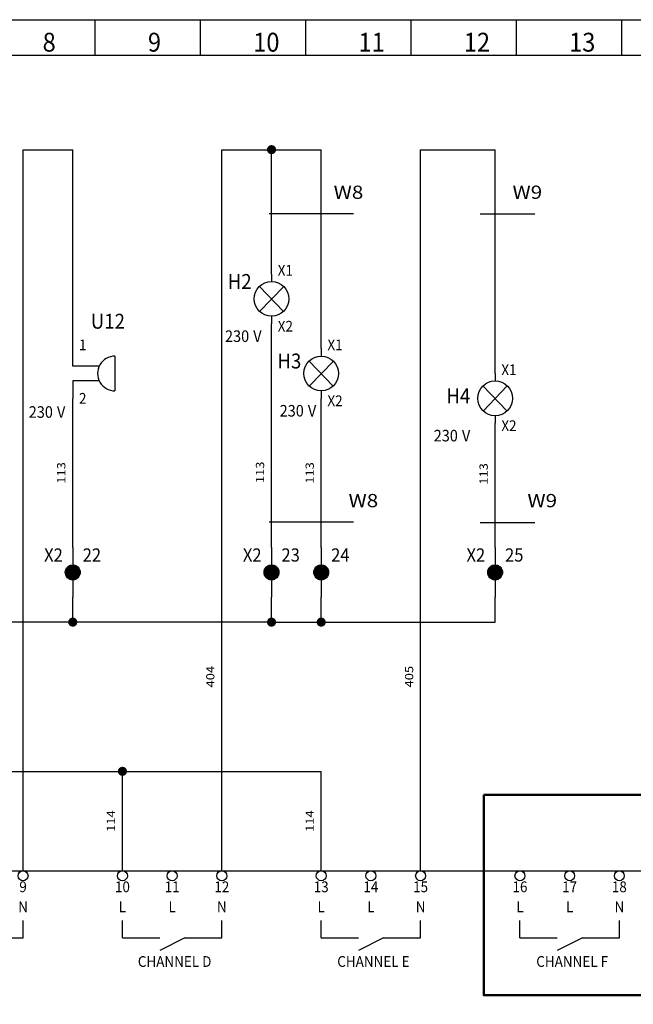
# Model space of a CAD drawing. Extents: x 0 to 297, y 0 to 210.
# Drawn here: x 108 to 195, y 71 to 210 of the extents above; entities that cross this region are included whole.
import ezdxf
from ezdxf.enums import TextEntityAlignment as Align

# ---------------------------------------------------------------- set-up
doc = ezdxf.new("R2010")
doc.units = 0
doc.header["$LTSCALE"] = 15
doc.header["$MEASUREMENT"] = 0
for name, pattern in [('BLEU', [0]), ('FIN', [0]), ('MOYEN', [0]), ('SYMBOL_C', [0])]:
    doc.linetypes.add(name, pattern=pattern)
doc.layers.get('0').update_dxf_attribs({"linetype": 'CONTINUOUS'})
doc.layers.add('A', color=1, linetype='CONTINUOUS')
doc.layers.add('B', color=1, linetype='CONTINUOUS')
doc.styles.add('ARIAL', font='ARIAL__0.TTF', dxfattribs={"width": 0.9200000000000002, "height": 2.657142857142857})

# ---------------------------------------------------------------- blocks, each defined once
blk = doc.blocks.new('14')
at = {"layer": 'A', "color": 7, "linetype": 'FIN'}
for p, q in [((118.8000030517577, 205), (118.8000030517577, 210)), ((133.6500091552734, 205), (133.6500091552734, 210)), ((148.500015258789, 205), (148.500015258789, 210)), ((163.3500213623046, 205), (163.3500213623046, 210)), ((178.2000274658203, 205), (178.2000274658203, 210)), ((193.0500335693359, 205), (193.0500335693359, 210)), ((0, 205), (297, 205))]:
    blk.add_line(p, q, dxfattribs=at)
for points in [[(0, 20), (0, 210), (297, 210), (297, 20), (0, 20)], [(0, 0), (0, 210), (297, 210), (297, 0), (0, 0)]]:
    blk.add_lwpolyline(points, dxfattribs=at)
at = {"layer": 'A', "color": 7, "linetype": 'FIN', "style": 'ARIAL', "width": 0.9200000000000002}
for s, p in [('8', (111.375, 205.5)), ('9', (126.2250061035155, 205.5)), ('10', (141.0750122070313, 205.5)), ('11', (155.9250183105469, 205.5)), ('12', (170.7750244140624, 205.5)), ('13', (185.6250305175781, 205.5))]:
    blk.add_text(s, height=2.657142857142857, dxfattribs=at).set_placement(p)
at = {"layer": 'A', "color": 7, "linetype": 'FIN', "width": 0.9200000000000002}
for tag, height, p in [('$FOLREALI', 1.992857142857142, (156.6351318359375, 16.96155166625977)), ('$REV_DATE:X', 1.992857142857142, (179.9422607421875, 16.98161888122559)), ('$DOSSIER(N-3)', 3.321428571428572, (3.636573791503906, 14.61813735961914)), ('$REV_LIB:X', 1.328571428571428, (141.2790985107421, 8.872970581054688)), ('$REV_DATE:X', 1.328571428571428, (206.1279602050781, 8.8822603225708)), ('$REV_NOM:X', 1.328571428571428, (224.9319915771484, 8.8822603225708)), ('$FOLTITRE', 3.321428571428572, (3.618404388427733, 5.765975952148437)), ('$REV_LIB:X+1', 1.328571428571428, (141.2750091552734, 6.451072692871093)), ('$REV_DATE:X+1', 1.328571428571428, (206.1238708496094, 6.460361480712891)), ('$REV_NOM:X+1', 1.328571428571428, (224.9279022216796, 6.460361480712891)), ('$REV_LIB:X+2', 1.328571428571428, (141.2959594726563, 3.898968458175658)), ('$REV_DATE:X+2', 1.328571428571428, (206.1448211669921, 3.908257246017456)), ('$REV_NOM:X+2', 1.328571428571428, (224.9488525390625, 3.908257246017456)), ('$NBFOLGR', 1.992857142857142, (285.0936889648437, 2.661207914352416)), ('$REV_LIB:X+3', 1.328571428571428, (141.2657165527344, 1.346858978271484)), ('$REV_DATE:X+3', 1.328571428571428, (206.1145782470703, 1.356147766113281)), ('$REV_NOM:X+3', 1.328571428571428, (224.9186096191405, 1.356147766113281))]:
    blk.add_attdef(tag, text='', height=height, dxfattribs=at).set_placement(p, align=Align.MIDDLE_LEFT)
blk.add_attdef('$DOSSIER(N-1)', text='', height=1.992857142857142, dxfattribs=at).set_placement((221.9862518310546, 16.8684196472168), align=Align.MIDDLE)
blk.add_attdef('$FOLNUM', text='', height=1.992857142857142, dxfattribs=at).set_placement((282.8171997070313, 2.60391879081726), align=Align.MIDDLE_RIGHT)
blk = doc.blocks.new('_I445_KNX_0_3_1')
at = {"layer": 'A', "color": 4, "linetype": 'MOYEN'}
for p, q in [((70.07575511932373, -9.460226272814225), (70.07575511932373, -7.007575511932372)), ((84.09090614318849, -9.460224602078029), (84.09090614318849, -7.007575511932372)), ((98.10605716705324, -9.460226272814225), (98.10605716705324, -7.007575511932372)), ((112.121208190918, -9.460224602078029), (112.121208190918, -7.007575511932372)), ((126.1363592147827, -9.460226272814225), (126.1363592147827, -7.007575511932372)), ((140.1515102386474, -9.460224602078029), (140.1515102386474, -7.007575511932372)), ((154.1666612625121, -9.460226272814225), (154.1666612625121, -7.007575511932372)), ((64.82007348537445, -9.460226272814225), (70.07575511932373, -9.460226272814225)), ((84.09090614318849, -9.460226272814225), (89.34658777713776, -9.460226272814225)), ((92.89417555323143, -9.460226272814225), (89.34658777713776, -11.21212015079732)), ((92.85037553310393, -9.460226272814225), (98.10605716705324, -9.460226272814225)), ((112.121208190918, -9.460226272814225), (117.3768898248673, -9.460226272814225)), ((120.9244776009609, -9.460226272814225), (117.3768898248673, -11.21212015079732)), ((120.8806775808333, -9.460226272814225), (126.1363592147827, -9.460226272814225)), ((140.1515102386474, -9.460226272814225), (145.4071918725967, -9.460226272814225)), ((148.9547796486904, -9.460226272814225), (145.4071918725967, -11.21212015079732)), ((148.9109796285629, -9.460226272814225), (154.1666612625121, -9.460226272814225))]:
    blk.add_line(p, q, dxfattribs=at)
at = {"layer": 'A', "color": 7, "linetype": 'FIN'}
blk.add_lwpolyline([(-7.007575511932372, 0), (217.2348408699035, 0), (217.2348408699035, -28.03030204772948), (-7.007575511932372, -28.03030204772948), (-7.007575511932372, 0)], dxfattribs=at)
at = {"layer": 'A', "color": 4, "linetype": 'SYMBOL_C'}
for centre in [(70.07575511932373, -0.7007568828987587), (84.09090614318849, -0.7007568828987587), (91.09848165512085, -0.7007568828987587), (98.10605716705324, -0.7007568828987587), (112.121208190918, -0.7007568828987587), (119.1287837028502, -0.7007568828987587), (126.1363592147827, -0.7007568828987587), (140.1515102386474, -0.7007568828987587), (147.1590857505798, -0.7007568828987587), (154.1666612625121, -0.7007568828987587)]:
    blk.add_circle(centre, 0.7007568828987587, dxfattribs=at)
at = {"layer": 'A', "color": 1, "linetype": 'FIN', "style": 'ARIAL', "width": 0.9200000000000002}
for s, p in [('N', (70.07575511932373, -5.269698901795906)), ('L', (84.09090614318849, -5.269698901795906)), ('L', (91.09848165512085, -5.269698901795906)), ('N', (98.10605716705324, -5.269698901795906)), ('L', (112.121208190918, -5.269698901795906)), ('L', (119.1287837028502, -5.269698901795906)), ('N', (126.1363592147827, -5.269698901795906)), ('L', (140.1515102386474, -5.269698901795906)), ('L', (147.1590857505798, -5.269698901795906)), ('N', (154.1666612625121, -5.269698901795906)), ('CHANNEL D', (91.44886176730643, -12.97803234083716)), ('CHANNEL E', (119.479157132091, -12.97803234083716)), ('CHANNEL F', (147.5094524968758, -12.97803234083716))]:
    blk.add_text(s, height=1.512885498915399, dxfattribs=at).set_placement(p, align=Align.MIDDLE)
for tag, p in [('$PL:1', (0, -2.452651387407925)), ('$PL:2', (7.007575511932372, -2.45265159624995)), ('$PL:3', (14.01515102386475, -2.45265159624995)), ('$PL:4', (28.03030204772948, -2.452651387407925)), ('$PL:5', (35.03787755966187, -2.452651387407925)), ('$PL:6', (42.04545307159424, -2.452651387407925)), ('$PL:7', (56.06060409545897, -2.452651387407925)), ('$PL:8', (63.06817960739135, -2.452651387407925)), ('$PL:9', (70.07575511932373, -2.452651387407925)), ('$PL:10', (84.09090614318849, -2.452651387407925)), ('$PL:11', (91.09848165512085, -2.452651387407925)), ('$PL:12', (98.10605716705324, -2.452651387407925)), ('$PL:13', (112.121208190918, -2.452651387407925)), ('$PL:14', (119.1287837028502, -2.452651387407925)), ('$PL:15', (126.1363592147827, -2.452651387407925)), ('$PL:16', (140.1515102386474, -2.452651387407925)), ('$PL:17', (147.1590857505798, -2.452651387407925)), ('$PL:18', (154.1666612625121, -2.452651387407925)), ('$PL:19', (168.1818122863769, -2.452651387407925)), ('$PL:20', (175.1893877983093, -2.452651387407925)), ('$PL:21', (182.547350105372, -2.45265159624995)), ('$PL:22', (196.2121143341064, -2.45265159624995)), ('$PL:23', (203.2196898460388, -2.45265159624995)), ('$PL:24', (210.2272653579711, -2.45265159624995)), ('$PL:25', (0, -24.87689273321269)), ('$PL:26', (7.007575511932372, -24.87689273321269)), ('$PL:27', (14.01515102386475, -24.87689273321269)), ('$PL:28', (21.02272653579712, -24.87689273321269))]:
    blk.add_attdef(tag, text='', height=1.512885498915399, dxfattribs=at).set_placement(p, align=Align.MIDDLE)
at = {"layer": 'A', "color": 3, "linetype": 'FIN', "style": 'ARIAL', "width": 0.9200000000000002}
for tag, height, p in [('$FONCTION', 1.86201292174203, (-8.759469389915466, -4.554921409578128)), ('$LOCALISATION', 1.86201292174203, (-8.759469389915466, -7.357955624117948)), ('$ETIQUETTE', 2.094764536959783, (-8.759469389915466, -10.51136326789856))]:
    blk.add_attdef(tag, text='', height=height, dxfattribs=at).set_placement(p, align=Align.MIDDLE_RIGHT)
at = {"layer": 'A', "color": 1, "linetype": 'FIN', "style": 'ARIAL', "width": 0.9200000000000002}
for tag, p in [('FABRICANT', (-8.759469389915466, -13.66477091167917)), ('CODE', (-8.759469389915466, -16.11741833108863)), ('$POS_REFCRO_1', (-8.759469389915466, -18.92045254562845)), ('SYMBOLE', (-8.759471060651663, -21.37309996503791)), ('SERIE', (-8.75946270697068, -23.82575406739215))]:
    blk.add_attdef(tag, text='', height=1.629261306524276, dxfattribs=at).set_placement(p, align=Align.MIDDLE_RIGHT)
blk = doc.blocks.new('H03C0N_H01_0_3_1')
at = {"layer": 'A', "color": 4, "linetype": 'MOYEN'}
for p, q in [((0, -2.452651387407925), (0.0042308237072365, -0.0070702545573962)), ((0, -4.554924333366471), (0.0042308237072365, -7.018414413007178))]:
    blk.add_line(p, q, dxfattribs=at)
at = {"layer": 'A', "color": 4, "linetype": 'SYMBOL_C'}
for p, q in [((5.956439352216137, -1.05113636855826), (5.956439352216137, -5.956439352216137)), ((3.744657793415853, -2.454043528343661), (0, -2.452651387407925)), ((3.73095274439595, -4.553532192430736), (0, -4.554924333366471))]:
    blk.add_line(p, q, dxfattribs=at)
blk.add_arc((5.956439495086669, -3.503787994384766), 2.452651739120482, 90.00000333756267, 270.0000066803496, dxfattribs=at)
at = {"layer": 'A', "color": 3, "linetype": 'FIN', "style": 'ARIAL', "width": 0.9200000000000002}
for tag, height, p in [('$FONCTION', 1.86201292174203, (-1.751893877983093, 2.62784081697464)), ('$LOCALISATION', 1.86201292174203, (-1.751893877983093, 0)), ('$NOMCOMP', 2.094764536959783, (-1.751893877983093, -3.153409105674783))]:
    blk.add_attdef(tag, text='', height=height, dxfattribs=at).set_placement(p, align=Align.MIDDLE_RIGHT)
at = {"layer": 'A', "color": 1, "linetype": 'FIN', "style": 'ARIAL', "width": 0.9200000000000002}
for tag, p in [('$PL:1', (0.8759469389915466, 0.5255681842791305)), ('$PL:2', (0.8759469389915466, -7.007575511932372))]:
    blk.add_attdef(tag, text='', height=1.512885498915399, dxfattribs=at).set_placement(p, align=Align.MIDDLE_LEFT)
at = {"layer": 'A', "color": 4, "linetype": 'FIN', "style": 'ARIAL', "width": 0.9200000000000002}
blk.add_attdef('UNITE_UE', text='', height=1.629261306524276, dxfattribs=at).set_placement((-1.751893877983093, -6.131628572940826), align=Align.MIDDLE_RIGHT)
at = {"layer": 'A', "color": 1, "linetype": 'FIN', "style": 'ARIAL', "width": 0.9200000000000002}
for tag, p in [('UE', (-3.503787755966186, -6.131628572940826)), ('TYPE', (-1.751893877983093, -8.759469389915466)), ('$POS_REFCRO_1', (-6.657202082691582, -12.08805706537169))]:
    blk.add_attdef(tag, text='', height=1.629261306524276, dxfattribs=at).set_placement(p, align=Align.MIDDLE_RIGHT)
at = {"layer": 'A', "color": 4, "linetype": 'FIN', "style": 'ARIAL', "width": 0.9200000000000002}
blk.add_attdef('$INTER_CROREF_1', text='', height=1.629261306524276, dxfattribs=at).set_placement((-7.357948941173162, -14.54069780183635), align=Align.MIDDLE)
blk = doc.blocks.new('X12C0_X01_0_3_1')
at = {"layer": 'A', "color": 4, "linetype": 'MOYEN'}
for p, q in [((0, 3.503787755966186), (0, 1.05113636855826)), ((1.050655405375692, 0.000655594272982), (-1.050656449585815, 0.000655594272982)), ((-1.050063755920107, 0.0356934710494863), (1.050062711709983, 0.0356934710494863)), ((1.048205792848583, 0.0707313478259906), (-1.048206837058706, 0.0707313478259906)), ((-1.045415350137389, 0.1057692246024948), (1.045414201506253, 0.1057692246024948)), ((1.041063291187527, 0.1408071013789991), (-1.041064439818661, 0.1408071013789991)), ((-1.036019547452311, 0.1758449846818166), (1.036018398821177, 0.1758449846818166)), ((1.029129326956927, 0.2108828549320077), (-1.029130475588061, 0.2108828549320077)), ((-1.021730576131731, 0.2459207251821987), (1.021729427500595, 0.2459207251821987)), ((1.012230456855383, 0.2809586215376427), (-1.012231709907531, 0.2809586215376427)), ((-1.002320589526845, 0.3159964917878337), (1.002319336474699, 0.3159964917878337)), ((0.9901086565615527, 0.3510343620380247), (-0.9901099096137004, 0.3510343620380247)), ((-0.9774649427104762, 0.3860722322882157), (0.9774635852373165, 0.3860722322882157)), ((0.9624039868460984, 0.4211101025384069), (-0.9624054487402702, 0.4211101025384069)), ((-0.9467191154333391, 0.4561479988938509), (0.946717653539167, 0.4561479988938509)), ((0.9286306811598874, 0.4911858952492949), (-0.9286321430540596, 0.4911858952492949)), ((-0.909485192979112, 0.526223739394233), (0.9094836266639275, 0.526223739394233)), ((0.8881398673326046, 0.561261635749677), (-0.8881413292267765, 0.561261635749677)), ((-0.8649619007100532, 0.5962994798946148), (0.8649602821843629, 0.5962994798946148)), ((0.8400663650669921, 0.631337376250059), (-0.8400679835926823, 0.631337376250059)), ((-0.8120693165171495, 0.6663752726055029), (0.8120674891494346, 0.6663752726055029)), ((0.7825617136036449, 0.701413116750441), (-0.7825637498133844, 0.701413116750441)), ((-0.7493336944435676, 0.736451013105885), (0.749331606023322, 0.736451013105885)), ((0.7129779527026266, 0.771488857250823), (-0.7129802499648968, 0.771488857250823)), ((-0.6735903990806023, 0.8065267536062671), (0.6735877885552953, 0.8065267536062671)), ((0.6294237045684845, 0.841564649961711), (-0.6294263150937917, 0.841564649961711)), ((-0.5791126166412007, 0.876602494106649), (0.5791096928528568, 0.876602494106649)), ((0.5220324365927774, 0.9116403382515869), (-0.522035673644158, 0.9116403382515869)), ((-0.455447751585492, 0.9466782868175371), (0.4554439402185437, 0.9466782868175371)), ((0.3746494350179859, 0.9817161309624752), (-0.3746541600687916, 0.9817161309624752)), ((-0.2641558448726524, 1.016753975107412), (0.2641483787702743, 1.016753975107412)), ((-1.050037963930072, -0.0343822825035223), (1.050037024140962, -0.0343822825035223)), ((1.048441888757353, -0.0694201592800265), (-1.048442724125451, -0.0694201592800265)), ((-1.045342673112841, -0.1044580360565308), (1.045341837744742, -0.1044580360565308)), ((1.041527233745093, -0.1394959128330351), (-1.041528173534204, -0.1394959128330351)), ((-1.035915335282055, -0.1745337961358526), (1.035914395492945, -0.1745337961358526)), ((1.029804095538288, -0.2095716663860436), (-1.029805035327399, -0.2095716663860436)), ((-1.021621769436932, -0.2446095366362346), (1.021620934068834, -0.2446095366362346)), ((1.013088275471276, -0.2796474068864256), (-1.013089006418362, -0.2796474068864256)), ((-1.002249061133432, -0.3146853032418697), (1.002248225765334, -0.3146853032418697)), ((0.991106712596938, -0.3497231734920607), (-0.9911075479650364, -0.3497231734920607)), ((-0.9774918833316448, -0.3847610437422517), (0.9774911523845586, -0.3847610437422517)), ((0.9634798365356331, -0.4197989400976958), (-0.9634805674827192, -0.4197989400976958)), ((-0.9469325519824424, -0.4548367842426337), (0.9469318210353564, -0.4548367842426337)), ((0.9296932693808628, -0.4898746805980779), (-0.9296941047489612, -0.4898746805980779)), ((-0.9100109527759485, -0.5249125769535219), (0.9100101174078504, -0.5249125769535219)), ((0.8890571015044841, -0.5599504210984599), (-0.8890578324515701, -0.5599504210984599)), ((-0.8659802666323273, -0.5949883174539039), (0.865979431264229, -0.5949883174539039)), ((0.8406447530540184, -0.630026161598842), (-0.8406455884221166, -0.630026161598842)), ((-0.8138418632006256, -0.665064057954286), (0.8138410278325274, -0.665064057954286)), ((0.7832007701988069, -0.7001019543097299), (-0.7832016055669051, -0.7001019543097299)), ((-0.7506593714049857, -0.735139798454668), (0.7506585882473935, -0.735139798454668)), ((0.7149967763435683, -0.7701776948101121), (-0.7149975595011604, -0.7701776948101121)), ((-0.674698828125969, -0.805215591165556), (0.674698097178883, -0.805215591165556)), ((0.6305241454064117, -0.840253435310494), (-0.6305249285640038, -0.840253435310494)), ((-0.5812765854892135, -0.875291331665938), (0.5812758545421275, -0.875291331665938)), ((0.5259788199099269, -0.910329228021382), (-0.5259794986465068, -0.910329228021382)), ((-0.4600779881120722, -0.9453670721663199), (0.4600772571649864, -0.9453670721663199)), ((0.3775593353672306, -0.9804049163112578), (-0.3775601446300758, -0.9804049163112578)), ((-0.2700768034267895, -1.015442864877208), (0.2700759680586913, -1.015442864877208)), ((0, -1.05113636855826), (0, -3.503787755966186))]:
    blk.add_line(p, q, dxfattribs=at)
blk.add_circle((0, 0), 1.05113636855826, dxfattribs=at)
at = {"layer": 'A', "color": 3, "linetype": 'FIN', "style": 'ARIAL', "width": 0.9200000000000002}
for tag, height, p in [('$FONCTION', 1.629261306524276, (-1.401515123270677, 7.70833323019923)), ('$LOCALISATION', 1.629261306524276, (-1.401515123270677, 5.25568163394928)), ('$NOMCOMP', 1.86201292174203, (-1.401515123270677, 2.452651387407925))]:
    blk.add_attdef(tag, text='', height=height, dxfattribs=at).set_placement(p, align=Align.MIDDLE_RIGHT)
blk.add_attdef('$BORNE', text='', height=1.86201292174203, dxfattribs=at).set_placement((1.401515123270677, 2.452651387407925), align=Align.MIDDLE_LEFT)
at = {"layer": 'A', "color": 1, "linetype": 'FIN', "style": 'ARIAL', "width": 0.9200000000000002}
for tag, p in [('$CABABOU', (1.401515123270677, -1.751893877983093)), ('$BRIN_ABOUTISSANT', (1.401515123270677, -4.029355835824305)), ('$CODCABA', (1.401515123270677, -6.306818211349566))]:
    blk.add_attdef(tag, text='', height=1.629261306524276, dxfattribs=at).set_placement(p, align=Align.MIDDLE_LEFT)
blk = doc.blocks.new('H10C0N_H01_0_3_1')
at = {"layer": 'A', "color": 4, "linetype": 'MOYEN'}
for p, q in [((0, 0), (0, -1.051136159716236)), ((0, -5.956439352216137), (0, -7.007575511932372))]:
    blk.add_line(p, q, dxfattribs=at)
at = {"layer": 'A', "color": 4, "linetype": 'SYMBOL_C'}
for p, q in [((-1.716855929417143, -1.751893877983093), (1.681818085272205, -5.290719478094217)), ((1.716855929417143, -1.751893877983093), (-1.681818085272205, -5.290719478094217))]:
    blk.add_line(p, q, dxfattribs=at)
blk.add_circle((0, -3.503787755966186), 2.45265159624995, dxfattribs=at)
at = {"layer": 'A', "color": 3, "linetype": 'FIN', "style": 'ARIAL', "width": 0.9200000000000002}
for tag, height, p in [('$FONCTION', 1.86201292174203, (-3.503787755966186, 2.62784081697464)), ('$LOCALISATION', 1.86201292174203, (-3.503787755966186, 0)), ('$NOMCOMP', 2.094764536959783, (-3.503787755966186, -3.153409105674783))]:
    blk.add_attdef(tag, text='', height=height, dxfattribs=at).set_placement(p, align=Align.MIDDLE_RIGHT)
at = {"layer": 'A', "color": 1, "linetype": 'FIN', "style": 'ARIAL', "width": 0.9200000000000002}
for tag, p in [('$PL:1', (0.8759469389915466, 0.5255681842791305)), ('$PL:2', (0.8759469389915466, -7.35795478874985))]:
    blk.add_attdef(tag, text='', height=1.512885498915399, dxfattribs=at).set_placement(p, align=Align.MIDDLE_LEFT)
at = {"layer": 'A', "color": 4, "linetype": 'FIN', "style": 'ARIAL', "width": 0.9200000000000002}
blk.add_attdef('TEXTE_ETIQUETTE', text='', height=1.629261306524276, dxfattribs=at).set_placement((3.503787755966186, -3.328598326399471), align=Align.MIDDLE_LEFT)
at = {"layer": 'A', "color": 1, "linetype": 'FIN', "style": 'ARIAL', "width": 0.9200000000000002}
for tag, p in [('COULEUR', (-3.503787755966186, -6.131628572940826)), ('UE', (-5.25568163394928, -8.759469389915466)), ('$POS_REFCRO_1', (-6.657202082691582, -12.08805706537169))]:
    blk.add_attdef(tag, text='', height=1.629261306524276, dxfattribs=at).set_placement(p, align=Align.MIDDLE_RIGHT)
at = {"layer": 'A', "color": 4, "linetype": 'FIN', "style": 'ARIAL', "width": 0.9200000000000002}
for tag, p in [('UNITE_UE', (-3.503787755966186, -8.759469389915466)), ('TYPE', (-3.503787755966186, -11.3873102068901))]:
    blk.add_attdef(tag, text='', height=1.629261306524276, dxfattribs=at).set_placement(p, align=Align.MIDDLE_RIGHT)
blk.add_attdef('$INTER_CROREF_1', text='', height=1.629261306524276, dxfattribs=at).set_placement((-7.357948941173162, -14.54069780183635), align=Align.MIDDLE)

msp = doc.modelspace()

# ---------------------------------------------------------------- hatches: boundary and pattern name
at = {"layer": 'A', "linetype": 'BLEU'}
h = msp.add_hatch(color=5, dxfattribs=at)
edge = h.paths.add_edge_path(flags=0)
edge.add_arc((143.6552979946136, 191.6856000423431), 0.6499999761581421, 0, 360)
h = msp.add_hatch(color=5, dxfattribs=at)
edge = h.paths.add_edge_path(flags=0)
edge.add_arc((115.6249959468842, 125.1136326789856), 0.6499999761581421, 0, 360)
h = msp.add_hatch(color=5, dxfattribs=at)
edge = h.paths.add_edge_path(flags=0)
edge.add_arc((143.6552979946136, 125.1136326789856), 0.6499999761581421, 0, 360)
h = msp.add_hatch(color=5, dxfattribs=at)
edge = h.paths.add_edge_path(flags=0)
edge.add_arc((150.6628735065459, 125.1136326789856), 0.6499999761581421, 0, 360)
h = msp.add_hatch(color=5, dxfattribs=at)
edge = h.paths.add_edge_path(flags=0)
edge.add_arc((122.6325714588165, 104.0909061431884), 0.6499999761581421, 0, 360)

# ---------------------------------------------------------------- linework, layer by layer
at = {"color": 6, "lineweight": 50}
msp.add_lwpolyline([(173.5795253321394, 100.7647060819571), (197.2414344894607, 100.7647060819571), (197.2414344894607, 72.52941166519116), (173.5795253321394, 72.52941166519116)], close=True, dxfattribs=at)
at = {"layer": 'A', "color": 5, "linetype": 'BLEU'}
for p, q in [((108.6174204349517, 191.6856000423431), (115.6249959468842, 191.6856000423431)), ((108.6174204349517, 90.07575511932372), (108.6174204349517, 191.6856000423431)), ((115.6249959468842, 163.6552979946136), (115.6249959468842, 191.6856000423431)), ((136.6477224826813, 191.6856000423431), (143.0052980251541, 191.6856000423431)), ((136.6477224826813, 90.07575511932372), (136.6477224826813, 191.6856000423431)), ((144.3052979640731, 191.6856000423431), (150.6628735065459, 191.6856000423431)), ((150.6628735065459, 163.6552979946136), (150.6628735065459, 191.6856000423431)), ((164.6780245304108, 90.07575511932372), (164.6780245304108, 191.6856000423431)), ((164.6780245304108, 191.6856000423431), (175.1893877983093, 191.6856000423431)), ((175.1893877983093, 160.1515102386474), (175.1893877983093, 191.6856000423431)), ((143.6552979946136, 174.1666612625121), (143.6552979946136, 191.0356000728836)), ((143.6552979946136, 135.6249959468842), (143.6552979946136, 167.1590857505798)), ((115.6249959468842, 135.6249959468842), (115.6249959468842, 156.6477224826813)), ((150.6628735065459, 135.6249959468842), (150.6628735065459, 156.6477224826813)), ((175.1893877983093, 135.6249959468842), (175.1893877983093, 153.143934726715)), ((115.6249959468842, 125.7636326484451), (115.6249959468842, 128.6174204349518)), ((143.6552979946136, 125.7636326484451), (143.6552979946136, 128.6174204349518)), ((150.6628735065459, 125.7636326484451), (150.6628735065459, 128.6174204349518)), ((175.1893877983093, 125.1136326789856), (175.1893877983093, 128.6174204349518)), ((114.9749959774245, 125.1136326789856), (91.7484816245804, 125.1136326789856)), ((143.0052980251541, 125.1136326789856), (116.2749959163437, 125.1136326789856)), ((144.3052979640731, 125.1136326789856), (150.0128735370864, 125.1136326789856)), ((151.3128734760055, 125.1136326789856), (175.1893877983093, 125.1136326789856)), ((95.25226938054657, 104.0909061431884), (121.982571489357, 104.0909061431884)), ((123.282571428276, 104.0909061431884), (150.6628735065459, 104.0909061431884)), ((150.6628735065459, 90.07575511932372), (150.6628735065459, 104.0909061431884)), ((122.6325714588165, 90.07575511932372), (122.6325714588165, 103.4409061737288))]:
    msp.add_line(p, q, dxfattribs=at)
at = {"layer": 'B', "color": 4, "linetype": 'MOYEN'}
for p, q in [((155.2174987792969, 182.6548614501953), (143.3046112060546, 182.6548614501953)), ((180.7954559326171, 182.5757598876953), (173.0871276855468, 182.5757598876953)), ((155.2174987792969, 139.2078857421874), (143.3046112060546, 139.2078857421874)), ((180.7954559326171, 139.1287841796875), (173.0871276855468, 139.1287841796875))]:
    msp.add_line(p, q, dxfattribs=at)

# ---------------------------------------------------------------- block references
at = {"layer": 'A', "color": 0, "linetype": 'FIN'}
msp.add_blockref('14', (0, 0), dxfattribs=at)
at = {"layer": 'B', "color": 0, "linetype": 'FIN'}
ref = msp.add_blockref('H10C0N_H01_0_3_1', (143.6552979946136, 174.1666612625121), dxfattribs=at)
ref.add_attrib('UNITE_UE', 'V', dxfattribs={"color": 4, "linetype": 'FIN', "height": 1.629261306524276, "style": 'ARIAL', "width": 0.9200000000000002}).set_placement((142.2537775458713, 165.4071918725966), align=Align.MIDDLE_RIGHT)
ref.add_attrib('$NOMCOMP', 'H2', dxfattribs={"color": 3, "linetype": 'FIN', "height": 2.094764536959783, "style": 'ARIAL', "width": 0.9200000000000002}).set_placement((140.8522838289082, 173.1155276089002), align=Align.MIDDLE_RIGHT)
ref.add_attrib('$PL:1', 'X1', dxfattribs={"color": 1, "linetype": 'FIN', "height": 1.512885498915399, "style": 'ARIAL', "width": 0.9200000000000002}).set_placement((144.5312449336052, 174.6922347722629), align=Align.MIDDLE_LEFT)
ref.add_attrib('$PL:2', 'X2', dxfattribs={"color": 1, "linetype": 'FIN', "height": 1.512885498915399, "style": 'ARIAL', "width": 0.9200000000000002}).set_placement((144.5312449336052, 166.8087123213389), align=Align.MIDDLE_LEFT)
ref.add_attrib('UE', '230', dxfattribs={"color": 1, "linetype": 'FIN', "height": 1.629261306524276, "style": 'ARIAL', "width": 0.9200000000000002}).set_placement((140.5018970337778, 165.4071918725966), align=Align.MIDDLE_RIGHT)
ref = msp.add_blockref('H03C0N_H01_0_3_1', (115.6249959468842, 163.6552979946136), dxfattribs=at)
ref.add_attrib('UNITE_UE', 'V', dxfattribs={"color": 4, "linetype": 'FIN', "height": 1.629261306524276, "style": 'ARIAL', "width": 0.9200000000000002}).set_placement((114.5738622932722, 154.7206418900778), align=Align.MIDDLE_RIGHT)
ref.add_attrib('$NOMCOMP', 'U12', dxfattribs={"color": 3, "linetype": 'FIN', "height": 2.094764536959783, "style": 'ARIAL', "width": 0.9200000000000002}).set_placement((122.9829582539469, 167.5094591798206), align=Align.MIDDLE_RIGHT)
ref.add_attrib('$PL:1', '1', dxfattribs={"color": 1, "linetype": 'FIN', "height": 1.512885498915399, "style": 'ARIAL', "width": 0.9200000000000002}).set_placement((116.5009428858757, 164.1808715043644), align=Align.MIDDLE_LEFT)
ref.add_attrib('$PL:2', '2', dxfattribs={"color": 1, "linetype": 'FIN', "height": 1.512885498915399, "style": 'ARIAL', "width": 0.9200000000000002}).set_placement((116.5009428858757, 156.6477224826813), align=Align.MIDDLE_LEFT)
ref.add_attrib('UE', '230', dxfattribs={"color": 1, "linetype": 'FIN', "height": 1.629261306524276, "style": 'ARIAL', "width": 0.9200000000000002}).set_placement((112.821968415289, 154.7206418900778), align=Align.MIDDLE_RIGHT)
ref = msp.add_blockref('H10C0N_H01_0_3_1', (150.6628735065459, 163.6552979946136), dxfattribs=at)
ref.add_attrib('UNITE_UE', 'V', dxfattribs={"color": 4, "linetype": 'FIN', "height": 1.629261306524276, "style": 'ARIAL', "width": 0.9200000000000002}).set_placement((149.9621132821749, 154.8958286046981), align=Align.MIDDLE_RIGHT)
ref.add_attrib('$NOMCOMP', 'H3', dxfattribs={"color": 3, "linetype": 'FIN', "height": 2.094764536959783, "style": 'ARIAL', "width": 0.9200000000000002}).set_placement((147.8598326090614, 161.903390750741), align=Align.MIDDLE_RIGHT)
ref.add_attrib('$PL:1', 'X1', dxfattribs={"color": 1, "linetype": 'FIN', "height": 1.512885498915399, "style": 'ARIAL', "width": 0.9200000000000002}).set_placement((151.5388204455375, 164.1808715043644), align=Align.MIDDLE_LEFT)
ref.add_attrib('$PL:2', 'X2', dxfattribs={"color": 1, "linetype": 'FIN', "height": 1.512885498915399, "style": 'ARIAL', "width": 0.9200000000000002}).set_placement((151.5388204455375, 156.2973490534404), align=Align.MIDDLE_LEFT)
ref.add_attrib('UE', '230', dxfattribs={"color": 1, "linetype": 'FIN', "height": 1.629261306524276, "style": 'ARIAL', "width": 0.9200000000000002}).set_placement((148.2102194041918, 154.8958286046981), align=Align.MIDDLE_RIGHT)
ref = msp.add_blockref('H10C0N_H01_0_3_1', (175.1893877983093, 160.1515102386474), dxfattribs=at)
ref.add_attrib('UNITE_UE', 'V', dxfattribs={"color": 4, "linetype": 'FIN', "height": 1.629261306524276, "style": 'ARIAL', "width": 0.9200000000000002}).set_placement((171.6856000423431, 151.3920408487319), align=Align.MIDDLE_RIGHT)
ref.add_attrib('$NOMCOMP', 'H4', dxfattribs={"color": 3, "linetype": 'FIN', "height": 2.094764536959783, "style": 'ARIAL', "width": 0.9200000000000002}).set_placement((171.6856000423431, 156.998095911922), align=Align.MIDDLE_RIGHT)
ref.add_attrib('$PL:1', 'X1', dxfattribs={"color": 1, "linetype": 'FIN', "height": 1.512885498915399, "style": 'ARIAL', "width": 0.9200000000000002}).set_placement((176.0653347373009, 160.6770837483981), align=Align.MIDDLE_LEFT)
ref.add_attrib('$PL:2', 'X2', dxfattribs={"color": 1, "linetype": 'FIN', "height": 1.512885498915399, "style": 'ARIAL', "width": 0.9200000000000002}).set_placement((176.0653347373009, 152.7935612974743), align=Align.MIDDLE_LEFT)
ref.add_attrib('UE', '230', dxfattribs={"color": 1, "linetype": 'FIN', "height": 1.629261306524276, "style": 'ARIAL', "width": 0.9200000000000002}).set_placement((169.93370616436, 151.3920408487319), align=Align.MIDDLE_RIGHT)
ref = msp.add_blockref('X12C0_X01_0_3_1', (115.6249959468842, 132.1212081909179), dxfattribs=at)
ref.add_attrib('$BORNE', '22', dxfattribs={"color": 3, "linetype": 'FIN', "height": 1.86201292174203, "style": 'ARIAL', "width": 0.9200000000000002}).set_placement((117.0265163956265, 134.5738622932722), align=Align.MIDDLE_LEFT)
ref.add_attrib('$NOMCOMP', 'X2', dxfattribs={"color": 3, "linetype": 'FIN', "height": 1.86201292174203, "style": 'ARIAL', "width": 0.9200000000000002}).set_placement((114.2234754981418, 134.5738622932722), align=Align.MIDDLE_RIGHT)
ref = msp.add_blockref('X12C0_X01_0_3_1', (143.6552979946136, 132.1212081909179), dxfattribs=at)
ref.add_attrib('$BORNE', '23', dxfattribs={"color": 3, "linetype": 'FIN', "height": 1.86201292174203, "style": 'ARIAL', "width": 0.9200000000000002}).set_placement((145.056818443356, 134.5738622932722), align=Align.MIDDLE_LEFT)
ref.add_attrib('$NOMCOMP', 'X2', dxfattribs={"color": 3, "linetype": 'FIN', "height": 1.86201292174203, "style": 'ARIAL', "width": 0.9200000000000002}).set_placement((142.2537775458713, 134.5738622932722), align=Align.MIDDLE_RIGHT)
ref = msp.add_blockref('X12C0_X01_0_3_1', (150.6628735065459, 132.1212081909179), dxfattribs=at)
ref.add_attrib('$BORNE', '24', dxfattribs={"color": 3, "linetype": 'FIN', "height": 1.86201292174203, "style": 'ARIAL', "width": 0.9200000000000002}).set_placement((152.0643939552883, 134.5738622932722), align=Align.MIDDLE_LEFT)
ref = msp.add_blockref('X12C0_X01_0_3_1', (175.1893877983093, 132.1212081909179), dxfattribs=at)
ref.add_attrib('$BORNE', '25', dxfattribs={"color": 3, "linetype": 'FIN', "height": 1.86201292174203, "style": 'ARIAL', "width": 0.9200000000000002}).set_placement((176.5909082470515, 134.5738622932722), align=Align.MIDDLE_LEFT)
ref.add_attrib('$NOMCOMP', 'X2', dxfattribs={"color": 3, "linetype": 'FIN', "height": 1.86201292174203, "style": 'ARIAL', "width": 0.9200000000000002}).set_placement((173.7878673495669, 134.5738622932722), align=Align.MIDDLE_RIGHT)
ref = msp.add_blockref('_I445_KNX_0_3_1', (38.54166531562804, 90.07575511932372), dxfattribs=at)
ref.add_attrib('$PL:10', '10', dxfattribs={"color": 1, "linetype": 'FIN', "height": 1.512885498915399, "style": 'ARIAL', "width": 0.9200000000000002}).set_placement((122.6325714588165, 87.62310101696949), align=Align.MIDDLE)
ref.add_attrib('$PL:11', '11', dxfattribs={"color": 1, "linetype": 'FIN', "height": 1.512885498915399, "style": 'ARIAL', "width": 0.9200000000000002}).set_placement((129.6401469707489, 87.62310101696949), align=Align.MIDDLE)
ref.add_attrib('$PL:12', '12', dxfattribs={"color": 1, "linetype": 'FIN', "height": 1.512885498915399, "style": 'ARIAL', "width": 0.9200000000000002}).set_placement((136.6477224826813, 87.62310101696949), align=Align.MIDDLE)
ref.add_attrib('$PL:13', '13', dxfattribs={"color": 1, "linetype": 'FIN', "height": 1.512885498915399, "style": 'ARIAL', "width": 0.9200000000000002}).set_placement((150.6628735065459, 87.62310101696949), align=Align.MIDDLE)
ref.add_attrib('$PL:14', '14', dxfattribs={"color": 1, "linetype": 'FIN', "height": 1.512885498915399, "style": 'ARIAL', "width": 0.9200000000000002}).set_placement((157.6704490184784, 87.62310101696949), align=Align.MIDDLE)
ref.add_attrib('$PL:15', '15', dxfattribs={"color": 1, "linetype": 'FIN', "height": 1.512885498915399, "style": 'ARIAL', "width": 0.9200000000000002}).set_placement((164.6780245304108, 87.62310101696949), align=Align.MIDDLE)
ref.add_attrib('$PL:16', '16', dxfattribs={"color": 1, "linetype": 'FIN', "height": 1.512885498915399, "style": 'ARIAL', "width": 0.9200000000000002}).set_placement((178.6931755542755, 87.62310101696949), align=Align.MIDDLE)
ref.add_attrib('$PL:17', '17', dxfattribs={"color": 1, "linetype": 'FIN', "height": 1.512885498915399, "style": 'ARIAL', "width": 0.9200000000000002}).set_placement((185.7007510662079, 87.62310101696949), align=Align.MIDDLE)
ref.add_attrib('$PL:18', '18', dxfattribs={"color": 1, "linetype": 'FIN', "height": 1.512885498915399, "style": 'ARIAL', "width": 0.9200000000000002}).set_placement((192.7083265781402, 87.62310101696949), align=Align.MIDDLE)
ref.add_attrib('$PL:9', '9', dxfattribs={"color": 1, "linetype": 'FIN', "height": 1.512885498915399, "style": 'ARIAL', "width": 0.9200000000000002}).set_placement((108.6174204349517, 87.62310101696949), align=Align.MIDDLE)

# ---------------------------------------------------------------- texts
at = {"layer": 'A', "color": 4, "linetype": 'FIN', "style": 'ARIAL', "width": 1.149999999999999}
for s, p in [('113', (114.1534115050053, 146.1363658977274)), ('113', (142.1837135527348, 146.2173097249755)), ('113', (149.1912890646671, 146.1363658977274)), ('113', (173.7178033564305, 145.9979621112093)), ('404', (135.1761380408025, 117.429128323789)), ('405', (163.206440088532, 117.429128323789)), ('114', (121.1609870169376, 97.08333063125609)), ('114', (149.1912890646671, 97.08333063125609))]:
    msp.add_text(s, height=1.163758076088768, rotation=90, dxfattribs=at).set_placement(p, align=Align.MIDDLE)
at = {"layer": 'B', "color": 7, "linetype": 'FIN', "style": 'ARIAL', "width": 1.149999999999999}
for s, p in [('W8', (152.414459969069, 184.7571238648979)), ('W9', (177.6417211193138, 184.7571238648979)), ('W8', (154.5167406421824, 141.3101503445614)), ('W9', (179.7440017924273, 141.3101503445614))]:
    msp.add_text(s, height=1.86201292174203, dxfattribs=at).set_placement(p)

doc.saveas('drawing.dxf')
